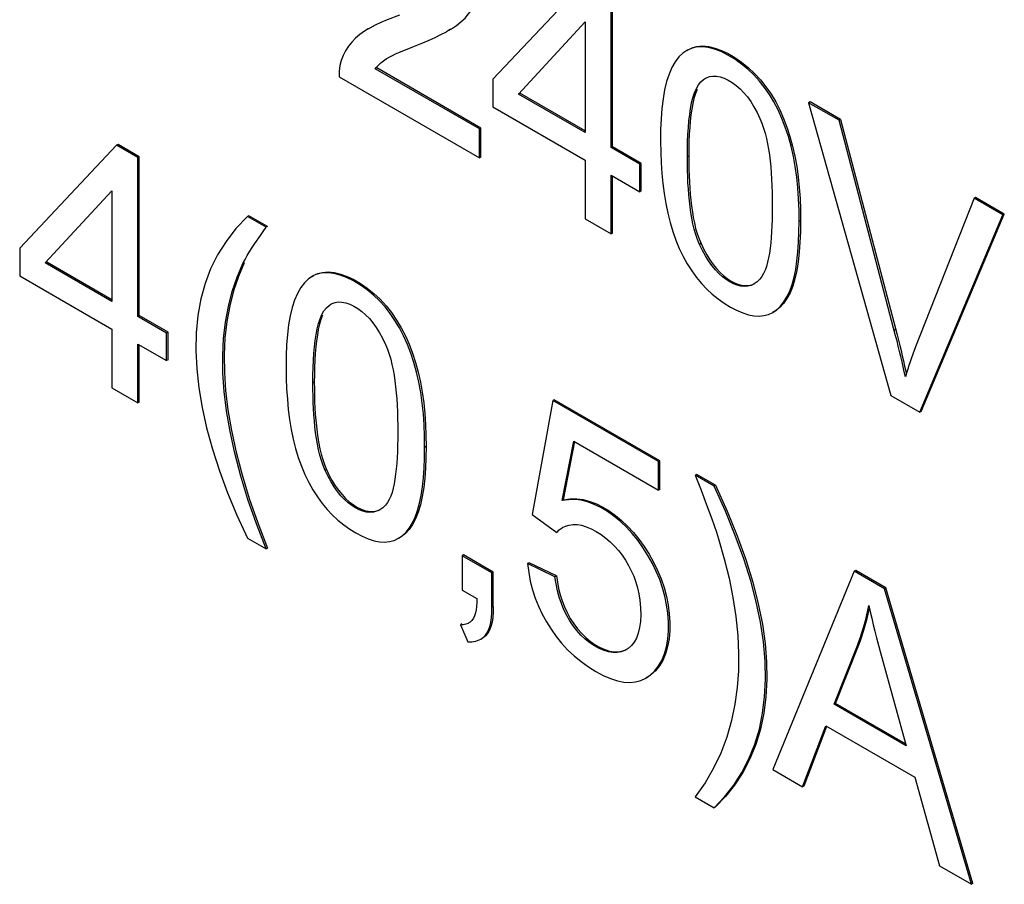
# Model space of a CAD drawing. Units: millimetres. Extents: x -24.2 to 22.9, y -31 to 29.4.
# Drawn here: x -5.6 to -0.7, y -8.8 to -4.5 of the extents above; entities that cross this region are included whole.
import ezdxf

# ---------------------------------------------------------------- set-up
doc = ezdxf.new("R2010")
doc.units = ezdxf.units.MM
doc.header["$LTSCALE"] = 16.335
doc.layers.get('0').update_dxf_attribs({"linetype": 'CONTINUOUS'})

msp = doc.modelspace()

# ---------------------------------------------------------------- linework, layer by layer
at = {"color": 7, "linetype": 'CONTINUOUS'}
for p, q in [((-2.7561, -4.2415), (-3.245, -4.7609)), ((-2.6487, -5.1052), (-2.6487, -4.3035)), ((-2.6416, -5.1011), (-2.6416, -4.2995)), ((-3.8741, -4.5066), (-3.867, -4.5025)), ((-3.4587, -4.5088), (-3.4799, -4.5211)), ((-3.1157, -4.8356), (-2.7802, -4.4715)), ((-2.7802, -4.4715), (-2.7802, -5.0292)), ((-2.2676, -4.6152), (-2.2605, -4.6111)), ((-3.7829, -4.6575), (-3.7715, -4.6506)), ((-3.8314, -4.7036), (-3.8384, -4.7077)), ((-3.313, -5.0111), (-3.8384, -4.7077)), ((-3.3059, -5.007), (-3.8314, -4.7036)), ((-4.0211, -4.7482), (-3.313, -5.1571)), ((-3.245, -4.7609), (-3.245, -4.9001)), ((-3.1086, -4.8315), (-3.1157, -4.8356)), ((-2.7802, -5.0292), (-3.1157, -4.8356)), ((-2.7802, -5.0211), (-3.1086, -4.8315)), ((-3.245, -4.9001), (-2.7802, -5.1685)), ((-1.6455, -4.8746), (-1.6526, -4.8787)), ((-1.4991, -4.9673), (-1.6526, -4.8787)), ((-1.6526, -4.8787), (-1.2375, -6.3554)), ((-1.492, -4.9632), (-1.6455, -4.8746)), ((-1.492, -4.9632), (-1.4991, -4.9673)), ((-3.3059, -5.007), (-3.313, -5.0111)), ((-3.313, -5.1571), (-3.313, -5.0111)), ((-3.3059, -5.153), (-3.3059, -5.007)), ((-5.1434, -5.0931), (-5.6323, -5.6125)), ((-5.1364, -5.089), (-5.1434, -5.0931)), ((-5.036, -5.1551), (-5.1434, -5.0931)), ((-5.0289, -5.151), (-5.1364, -5.089)), ((-2.6416, -5.1011), (-2.6487, -5.1052)), ((-2.504, -5.1887), (-2.6487, -5.1052)), ((-2.4969, -5.1847), (-2.6416, -5.1011)), ((-5.0289, -5.151), (-5.036, -5.1551)), ((-5.036, -5.9568), (-5.036, -5.1551)), ((-5.0289, -5.9527), (-5.0289, -5.151)), ((-3.3059, -5.153), (-3.313, -5.1571)), ((-2.7802, -5.1685), (-2.7802, -5.4647)), ((-2.4969, -5.1847), (-2.504, -5.1887)), ((-2.504, -5.328), (-2.504, -5.1887)), ((-2.4969, -5.3239), (-2.4969, -5.1847)), ((-2.6487, -5.2444), (-2.504, -5.328)), ((-2.6487, -5.5406), (-2.6487, -5.2444)), ((-2.6416, -5.5365), (-2.6416, -5.2485)), ((-5.503, -5.6871), (-5.1675, -5.323)), ((-5.1675, -5.323), (-5.1675, -5.8808)), ((-2.4969, -5.3239), (-2.504, -5.328)), ((-0.8172, -5.361), (-1.1138, -6.1107)), ((-0.8102, -5.3569), (-0.8172, -5.361)), ((-0.6725, -5.4445), (-0.8172, -5.361)), ((-0.6655, -5.4404), (-0.8102, -5.3569)), ((-4.4769, -5.4487), (-4.484, -5.4528)), ((-4.3897, -5.5072), (-4.484, -5.4528)), ((-4.3827, -5.5031), (-4.4769, -5.4487)), ((-1.092, -6.4394), (-0.6725, -5.4445)), ((-1.085, -6.4353), (-0.6655, -5.4404)), ((-0.6655, -5.4404), (-0.6725, -5.4445)), ((-4.3827, -5.5031), (-4.3897, -5.5072)), ((-2.7802, -5.4647), (-2.6487, -5.5406)), ((-2.6416, -5.5365), (-2.6487, -5.5406)), ((-5.6323, -5.6125), (-5.6323, -5.7517)), ((-5.4959, -5.6831), (-5.503, -5.6871)), ((-5.1675, -5.8808), (-5.503, -5.6871)), ((-5.1675, -5.8727), (-5.4959, -5.6831)), ((-5.6323, -5.7517), (-5.1675, -6.0201)), ((-4.1565, -5.7546), (-4.1494, -5.7505)), ((-5.0289, -5.9527), (-5.036, -5.9568)), ((-4.8913, -6.0403), (-5.036, -5.9568)), ((-4.8842, -6.0362), (-5.0289, -5.9527)), ((-1.8256, -5.9321), (-1.8326, -5.9362)), ((-5.1675, -6.0201), (-5.1675, -6.3163)), ((-4.8842, -6.0362), (-4.8913, -6.0403)), ((-4.8913, -6.1796), (-4.8913, -6.0403)), ((-4.8842, -6.1755), (-4.8842, -6.0362)), ((-5.036, -6.096), (-4.8913, -6.1796)), ((-5.036, -6.3922), (-5.036, -6.096)), ((-5.0289, -6.3881), (-5.0289, -6.1001)), ((-4.8842, -6.1755), (-4.8913, -6.1796)), ((-5.1675, -6.3163), (-5.036, -6.3922)), ((-1.2375, -6.3554), (-1.092, -6.4394)), ((-5.0289, -6.3881), (-5.036, -6.3922)), ((-2.9429, -6.3805), (-3.0467, -6.956)), ((-2.9359, -6.3764), (-2.9429, -6.3805)), ((-2.4102, -6.6881), (-2.9429, -6.3805)), ((-2.4031, -6.684), (-2.9359, -6.3764)), ((-1.085, -6.4353), (-1.092, -6.4394)), ((-2.8954, -6.8856), (-2.8377, -6.5864)), ((-2.8884, -6.8815), (-2.8316, -6.5876)), ((-2.8377, -6.5864), (-2.4102, -6.8333)), ((-2.4031, -6.684), (-2.4102, -6.6881)), ((-2.4102, -6.8333), (-2.4102, -6.6881)), ((-2.4031, -6.8292), (-2.4031, -6.684)), ((-2.217, -6.7535), (-2.2241, -6.7576)), ((-2.1227, -6.808), (-2.217, -6.7535)), ((-2.1298, -6.812), (-2.2241, -6.7576)), ((-2.2241, -6.7576), (-2.1948, -6.8328)), ((-2.4031, -6.8292), (-2.4102, -6.8333)), ((-2.1227, -6.808), (-2.1298, -6.812)), ((-2.1227, -6.808), (-2.0641, -6.9384)), ((-2.8884, -6.8815), (-2.8954, -6.8856)), ((-2.0641, -6.9384), (-2.0131, -7.0635)), ((-4.4317, -6.9976), (-4.3827, -7.125)), ((-3.0467, -6.956), (-2.9232, -7.0459)), ((-2.9161, -7.0418), (-2.9232, -7.0459)), ((-2.8942, -7.021), (-2.8794, -7.0138)), ((-4.484, -7.0746), (-4.3897, -7.1291)), ((-3.7145, -7.0714), (-3.7216, -7.0755)), ((-4.3827, -7.125), (-4.3897, -7.1291)), ((-3.3931, -7.1596), (-3.4002, -7.1637)), ((-3.2504, -7.2502), (-3.4002, -7.1637)), ((-3.4002, -7.1637), (-3.4002, -7.3367)), ((-3.2433, -7.2461), (-3.3931, -7.1596)), ((-3.063, -7.1992), (-3.0701, -7.2032)), ((-2.9249, -7.2654), (-3.063, -7.1992)), ((-3.2433, -7.2461), (-3.2504, -7.2502)), ((-3.2504, -7.4232), (-3.2504, -7.2502)), ((-3.2433, -7.4191), (-3.2433, -7.2461)), ((-2.932, -7.2695), (-3.0701, -7.2032)), ((-1.4221, -7.2417), (-1.8336, -8.2413)), ((-1.415, -7.2377), (-1.4221, -7.2417)), ((-1.2694, -7.3299), (-1.4221, -7.2417)), ((-1.2623, -7.3258), (-1.415, -7.2377)), ((-2.9249, -7.2654), (-2.932, -7.2695)), ((-3.4002, -7.3367), (-3.3257, -7.3797)), ((-1.2623, -7.3258), (-1.2694, -7.3299)), ((-0.8309, -8.8202), (-1.2694, -7.3299)), ((-0.8238, -8.8161), (-1.2623, -7.3258)), ((-3.4019, -7.5073), (-3.409, -7.5114)), ((-3.409, -7.5114), (-3.3724, -7.5974)), ((-1.5244, -7.9117), (-1.4068, -7.6168)), ((-1.5174, -7.9077), (-1.3997, -7.6127)), ((-1.3997, -7.6127), (-1.4068, -7.6168)), ((-1.2918, -7.6454), (-1.1612, -8.1215)), ((-2.4662, -7.7759), (-2.4732, -7.78)), ((-1.5174, -7.9077), (-1.5244, -7.9117)), ((-1.1612, -8.1215), (-1.5244, -7.9117)), ((-1.1639, -8.1118), (-1.5174, -7.9077)), ((-1.683, -8.3282), (-1.5654, -8.0214)), ((-1.6759, -8.3241), (-1.5606, -8.0233)), ((-1.5654, -8.0214), (-1.1174, -8.2801)), ((-1.8336, -8.2413), (-1.683, -8.3282)), ((-1.1174, -8.2801), (-0.9924, -8.7269)), ((-1.6759, -8.3241), (-1.683, -8.3282)), ((-2.2241, -8.3795), (-2.1298, -8.4339)), ((-2.1227, -8.4298), (-2.1298, -8.4339)), ((-0.9924, -8.7269), (-0.8309, -8.8202)), ((-0.8238, -8.8161), (-0.8309, -8.8202))]:
    msp.add_line(p, q, dxfattribs=at)
at = {"color": 250, "linetype": 'CONTINUOUS'}
for p, q in [((-3.7758, -4.6534), (-3.7829, -4.6575)), ((-2.2572, -5.1484), (-2.2643, -5.1525)), ((-1.6937, -5.4737), (-1.7008, -5.4778)), ((-2.1953, -5.5896), (-2.2024, -5.5937)), ((-4.4996, -5.6862), (-4.5066, -5.6903)), ((-1.2136, -6.0227), (-1.2207, -6.0268)), ((-4.1461, -6.2878), (-4.1532, -6.2918)), ((-3.5826, -6.6131), (-3.5897, -6.6172)), ((-4.0842, -6.7289), (-4.0913, -6.733)), ((-3.2433, -7.4191), (-3.2504, -7.4232))]:
    msp.add_line(p, q, dxfattribs=at)
at = {"color": 7, "linetype": 'CONTINUOUS'}
for points in [[(-3.4658, -4.5129), (-3.4537, -4.5057), (-3.4291, -4.4892), (-3.4062, -4.4716), (-3.3857, -4.4524), (-3.3676, -4.4315), (-3.352, -4.4089), (-3.339, -4.3846), (-3.3289, -4.3583), (-3.3215, -4.3303), (-3.3169, -4.3005)], [(-3.7165, -4.4375), (-3.7794, -4.4612), (-3.8101, -4.4742), (-3.8392, -4.488), (-3.8668, -4.5026), (-3.874, -4.5066)], [(-3.874, -4.5066), (-3.8927, -4.5179), (-3.9165, -4.5347), (-3.938, -4.5531), (-3.9575, -4.5728), (-3.9745, -4.594), (-3.9891, -4.6166), (-4.0012, -4.6406), (-4.0106, -4.6657), (-4.0169, -4.692), (-4.0204, -4.7195), (-4.0211, -4.7482)], [(-3.5984, -4.5766), (-3.5671, -4.5632), (-3.537, -4.5494), (-3.5079, -4.5354), (-3.4799, -4.5211)], [(-3.7193, -4.6252), (-3.649, -4.5968), (-3.5984, -4.5766)], [(-2.2676, -4.6153), (-2.2865, -4.6283), (-2.3072, -4.6479), (-2.3258, -4.6722), (-2.3423, -4.7011), (-2.3568, -4.7347), (-2.3691, -4.7723), (-2.379, -4.8139), (-2.3867, -4.8596), (-2.3926, -4.9086), (-2.3967, -4.9606), (-2.399, -5.0159), (-2.3995, -5.0744)], [(-1.7008, -5.4778), (-1.701, -5.4203), (-1.703, -5.3639), (-1.7069, -5.3086), (-1.7125, -5.2543), (-1.7199, -5.2011), (-1.7294, -5.1493), (-1.7411, -5.0988), (-1.7549, -5.0498), (-1.7705, -5.0028), (-1.7878, -4.958), (-1.8069, -4.9152), (-1.8278, -4.8749), (-1.8503, -4.8373), (-1.8745, -4.8023), (-1.9006, -4.7694), (-1.9288, -4.7386), (-1.9588, -4.7099), (-1.9904, -4.6838), (-2.0243, -4.6599), (-2.0598, -4.6386), (-2.0941, -4.6214), (-2.1267, -4.6089), (-2.1581, -4.6005), (-2.1877, -4.5967), (-2.215, -4.5976), (-2.2404, -4.6031), (-2.2642, -4.6134), (-2.2676, -4.6153)], [(-2.2418, -4.6024), (-2.2158, -4.595), (-2.1878, -4.5925), (-2.1573, -4.5954), (-2.1249, -4.6033), (-2.0919, -4.6152), (-2.0583, -4.6311), (-2.0241, -4.651), (-1.9906, -4.6743), (-1.9577, -4.7008), (-1.9255, -4.7308), (-1.8954, -4.7632), (-1.8677, -4.798), (-1.842, -4.8354), (-1.8186, -4.8746)], [(-3.8384, -4.7077), (-3.8333, -4.7013), (-3.8279, -4.6951), (-3.8223, -4.6891), (-3.8164, -4.6833), (-3.8102, -4.6777), (-3.8037, -4.6724), (-3.797, -4.6672), (-3.7901, -4.6622), (-3.7829, -4.6575)], [(-3.7715, -4.6506), (-3.7678, -4.6488), (-3.7522, -4.6405), (-3.736, -4.6326), (-3.7193, -4.6252)], [(-2.2643, -5.1525), (-2.2641, -5.113), (-2.2632, -5.0751), (-2.2616, -5.0388), (-2.2593, -5.004), (-2.2563, -4.9708), (-2.2524, -4.9391), (-2.2479, -4.9088), (-2.2426, -4.8801), (-2.236, -4.8537), (-2.2281, -4.8297), (-2.219, -4.808), (-2.2085, -4.7894), (-2.1962, -4.774), (-2.1825, -4.7617), (-2.1736, -4.7558)], [(-2.1736, -4.7558), (-2.1677, -4.7526), (-2.1521, -4.7468), (-2.1354, -4.7442), (-2.1177, -4.7447), (-2.0988, -4.7485), (-2.0788, -4.7554), (-2.0586, -4.765), (-2.0383, -4.7772), (-2.0178, -4.7921), (-1.9981, -4.8092), (-1.9795, -4.8283), (-1.9617, -4.8497), (-1.9446, -4.8733), (-1.9283, -4.8993), (-1.9127, -4.9276), (-1.8979, -4.9581)], [(-2.2155, -4.8114), (-2.2238, -4.8332), (-2.2309, -4.8571), (-2.2369, -4.8829), (-2.2419, -4.9109), (-2.2461, -4.9404), (-2.2497, -4.9714), (-2.2525, -5.0039), (-2.2547, -5.0378), (-2.2562, -5.0732), (-2.257, -5.1101), (-2.2572, -5.1484)], [(-1.8186, -4.8746), (-1.7977, -4.9153), (-1.779, -4.9578), (-1.7622, -5.0023), (-1.7468, -5.0491), (-1.7333, -5.0978), (-1.7217, -5.148), (-1.7124, -5.1998), (-1.7051, -5.253), (-1.6996, -5.3071), (-1.6958, -5.3618), (-1.6939, -5.4173), (-1.6937, -5.4737)], [(-1.8979, -4.9581), (-1.8883, -4.9821), (-1.8796, -5.0069), (-1.872, -5.0325), (-1.8654, -5.0588), (-1.8598, -5.0859), (-1.8549, -5.1138), (-1.8507, -5.1423), (-1.8471, -5.1716), (-1.844, -5.2018), (-1.8415, -5.233), (-1.8395, -5.2652), (-1.8379, -5.2981), (-1.8368, -5.3324), (-1.8362, -5.3676), (-1.836, -5.402), (-1.8362, -5.4353), (-1.8368, -5.4679), (-1.8379, -5.4993), (-1.8394, -5.5293), (-1.8414, -5.5582), (-1.8439, -5.5859), (-1.8468, -5.6123), (-1.8504, -5.6375), (-1.8546, -5.6612), (-1.8595, -5.6836), (-1.8651, -5.7046), (-1.8717, -5.7237), (-1.8794, -5.7408), (-1.8882, -5.7559), (-1.8979, -5.7691)], [(-1.492, -4.9632), (-1.2065, -6.0496), (-1.1997, -6.0764), (-1.193, -6.1029), (-1.1865, -6.1292), (-1.1803, -6.1554), (-1.1742, -6.1813)], [(-1.1644, -6.2618), (-1.1698, -6.2365), (-1.1754, -6.211), (-1.1813, -6.1854), (-1.1873, -6.1594), (-1.1936, -6.1333), (-1.2001, -6.107), (-1.2067, -6.0804), (-1.2136, -6.0537), (-1.4991, -4.9673)], [(-2.3995, -5.0744), (-2.3989, -5.129), (-2.3968, -5.1826), (-2.3933, -5.2352), (-2.3883, -5.2869), (-2.3817, -5.3375), (-2.3735, -5.387), (-2.3634, -5.4353), (-2.3517, -5.4824), (-2.338, -5.5279), (-2.3224, -5.5718), (-2.3049, -5.614), (-2.2856, -5.654), (-2.2646, -5.6916), (-2.2419, -5.727), (-2.2179, -5.76), (-2.1928, -5.7904), (-2.1665, -5.8183), (-2.1387, -5.8442), (-2.1091, -5.8682), (-2.078, -5.8901), (-2.047, -5.9091), (-2.0161, -5.9253), (-1.9851, -5.9386), (-1.9557, -5.9481), (-1.9283, -5.9534), (-1.9024, -5.9549), (-1.878, -5.9525), (-1.855, -5.9465), (-1.8327, -5.9362)], [(-2.2024, -5.5937), (-2.2125, -5.5691), (-2.2215, -5.5436), (-2.2294, -5.5173), (-2.236, -5.4899), (-2.2415, -5.4617), (-2.2463, -5.433), (-2.2505, -5.4038), (-2.2539, -5.3741), (-2.2568, -5.344), (-2.2592, -5.3134), (-2.2611, -5.2824), (-2.2626, -5.2508), (-2.2636, -5.2186), (-2.2642, -5.1858), (-2.2643, -5.1525)], [(-2.2572, -5.1484), (-2.2571, -5.1819), (-2.2565, -5.2149), (-2.2555, -5.2472), (-2.254, -5.2789), (-2.2521, -5.31), (-2.2496, -5.3406), (-2.2467, -5.3706), (-2.2433, -5.4001), (-2.2392, -5.429), (-2.2345, -5.4574), (-2.2291, -5.4853), (-2.2225, -5.5125), (-2.2146, -5.5389), (-2.2055, -5.5646), (-2.1953, -5.5896)], [(-4.484, -5.4528), (-4.5413, -5.514), (-4.5914, -5.5784), (-4.6341, -5.646), (-4.6694, -5.7165), (-4.6973, -5.7902), (-4.7186, -5.8682), (-4.7333, -5.9514), (-4.7414, -6.0388), (-4.7433, -6.1291), (-4.7393, -6.2215), (-4.7291, -6.3168), (-4.7126, -6.4157), (-4.6894, -6.519), (-4.6599, -6.6259), (-4.6245, -6.7351), (-4.5835, -6.846), (-4.5367, -6.9592), (-4.484, -7.0746)], [(-4.4458, -5.5882), (-4.4183, -5.5479), (-4.4041, -5.5276), (-4.3897, -5.5072)], [(-1.8327, -5.9362), (-1.8135, -5.9229), (-1.7947, -5.9052), (-1.7773, -5.8835), (-1.7617, -5.8581), (-1.7479, -5.8288), (-1.736, -5.7956), (-1.7258, -5.7592), (-1.7177, -5.7195), (-1.7114, -5.6764), (-1.7066, -5.6306), (-1.7032, -5.5824), (-1.7013, -5.5314), (-1.7008, -5.4778)], [(-1.6937, -5.4737), (-1.6942, -5.5295), (-1.6963, -5.5825), (-1.7001, -5.6327), (-1.7055, -5.6805), (-1.7125, -5.7256), (-1.7217, -5.7668), (-1.733, -5.8039), (-1.7464, -5.8373), (-1.7617, -5.8664), (-1.7788, -5.8912), (-1.7978, -5.9117), (-1.8189, -5.928), (-1.8256, -5.9321)], [(-4.5066, -5.6903), (-4.4957, -5.6694), (-4.4842, -5.6488), (-4.472, -5.6283), (-4.4592, -5.6082), (-4.4458, -5.5882)], [(-1.9268, -5.7925), (-1.943, -5.8), (-1.9595, -5.8042), (-1.9768, -5.8053), (-1.9945, -5.8037), (-2.0127, -5.7993), (-2.0313, -5.7921), (-2.0499, -5.7825), (-2.0685, -5.7707), (-2.0871, -5.7565), (-2.1053, -5.7399), (-2.1231, -5.7212), (-2.1405, -5.7001), (-2.1571, -5.6768), (-2.1729, -5.6513), (-2.188, -5.6236), (-2.2024, -5.5937)], [(-2.1953, -5.5896), (-2.1816, -5.6185), (-2.1669, -5.6456), (-2.1514, -5.6707), (-2.1349, -5.694), (-2.1175, -5.7155), (-2.0995, -5.7347), (-2.081, -5.7516), (-2.062, -5.7662), (-2.0429, -5.7784), (-2.0239, -5.7882), (-2.0048, -5.7954), (-1.9863, -5.7998), (-1.9684, -5.8012), (-1.951, -5.7998), (-1.9345, -5.7954), (-1.927, -5.7919)], [(-4.3897, -7.1291), (-4.4385, -7.0024), (-4.4811, -6.8799), (-4.5174, -6.7616), (-4.5474, -6.6469), (-4.5711, -6.5364), (-4.589, -6.4318), (-4.601, -6.3343), (-4.6071, -6.2427), (-4.608, -6.1544), (-4.6038, -6.0683), (-4.5943, -5.9855), (-4.5798, -5.9063), (-4.5604, -5.8307), (-4.536, -5.7587), (-4.5066, -5.6903)], [(-4.4996, -5.6862), (-4.529, -5.7548), (-4.5534, -5.8269), (-4.5728, -5.9026), (-4.5873, -5.982), (-4.5968, -6.065), (-4.601, -6.1511), (-4.6, -6.2393), (-4.5939, -6.3306), (-4.5819, -6.4277), (-4.5642, -6.5318), (-4.5406, -6.6418), (-4.5107, -6.7562), (-4.4744, -6.8747), (-4.4317, -6.9976)], [(-4.1565, -5.7546), (-4.1754, -5.7677), (-4.1961, -5.7873), (-4.2147, -5.8115), (-4.2312, -5.8405), (-4.2457, -5.8741), (-4.258, -5.9116), (-4.2679, -5.9533), (-4.2756, -5.999), (-4.2815, -6.048), (-4.2856, -6.1), (-4.2879, -6.1552), (-4.2884, -6.2138)], [(-3.5897, -6.6172), (-3.5899, -6.5597), (-3.5919, -6.5033), (-3.5958, -6.448), (-3.6014, -6.3936), (-3.6088, -6.3404), (-3.6183, -6.2886), (-3.63, -6.2382), (-3.6438, -6.1891), (-3.6594, -6.1422), (-3.6767, -6.0973), (-3.6958, -6.0546), (-3.7167, -6.0143), (-3.7392, -5.9767), (-3.7634, -5.9417), (-3.7895, -5.9088), (-3.8177, -5.8779), (-3.8477, -5.8493), (-3.8793, -5.8232), (-3.9132, -5.7993), (-3.9487, -5.7779), (-3.983, -5.7608), (-4.0156, -5.7482), (-4.047, -5.7399), (-4.0766, -5.7361), (-4.1039, -5.737), (-4.1294, -5.7425), (-4.1531, -5.7527), (-4.1565, -5.7546)], [(-4.1307, -5.7418), (-4.1047, -5.7343), (-4.0767, -5.7318), (-4.0462, -5.7348), (-4.0138, -5.7427), (-3.9808, -5.7546), (-3.9472, -5.7705), (-3.913, -5.7904), (-3.8795, -5.8136), (-3.8467, -5.8402), (-3.8145, -5.8701), (-3.7843, -5.9025), (-3.7566, -5.9374), (-3.7309, -5.9748), (-3.7075, -6.014)], [(-1.8979, -5.7691), (-1.9122, -5.7824), (-1.9268, -5.7925)], [(-4.1532, -6.2918), (-4.153, -6.2524), (-4.1521, -6.2145), (-4.1505, -6.1782), (-4.1482, -6.1434), (-4.1452, -6.1101), (-4.1414, -6.0785), (-4.1368, -6.0482), (-4.1315, -6.0194), (-4.1249, -5.993), (-4.117, -5.969), (-4.1079, -5.9474), (-4.0974, -5.9288), (-4.0851, -5.9134), (-4.0714, -5.9011), (-4.0625, -5.8951)], [(-4.0625, -5.8951), (-4.0566, -5.892), (-4.041, -5.8862), (-4.0243, -5.8836), (-4.0066, -5.8841), (-3.9877, -5.8879), (-3.9677, -5.8948), (-3.9476, -5.9044), (-3.9272, -5.9166), (-3.9068, -5.9315), (-3.8871, -5.9486), (-3.8685, -5.9677), (-3.8506, -5.9891), (-3.8336, -6.0127), (-3.8172, -6.0387), (-3.8016, -6.0669), (-3.7868, -6.0975)], [(-4.1044, -5.9508), (-4.1127, -5.9726), (-4.1198, -5.9964), (-4.1259, -6.0223), (-4.1308, -6.0503), (-4.135, -6.0798), (-4.1386, -6.1107), (-4.1414, -6.1432), (-4.1436, -6.1772), (-4.1451, -6.2126), (-4.1459, -6.2494), (-4.1461, -6.2878)], [(-3.7075, -6.014), (-3.6866, -6.0547), (-3.668, -6.0972), (-3.6511, -6.1417), (-3.6358, -6.1884), (-3.6222, -6.2372), (-3.6106, -6.2874), (-3.6013, -6.3391), (-3.594, -6.3924), (-3.5885, -6.4465), (-3.5848, -6.5012), (-3.5828, -6.5567), (-3.5826, -6.6131)], [(-3.7868, -6.0975), (-3.7772, -6.1215), (-3.7685, -6.1463), (-3.7609, -6.1718), (-3.7543, -6.1982), (-3.7487, -6.2253), (-3.7438, -6.2531), (-3.7396, -6.2817), (-3.736, -6.3109), (-3.7329, -6.3411), (-3.7304, -6.3724), (-3.7284, -6.4045), (-3.7268, -6.4375), (-3.7257, -6.4718), (-3.7251, -6.5069), (-3.7249, -6.5413), (-3.7251, -6.5746), (-3.7258, -6.6072), (-3.7268, -6.6386), (-3.7283, -6.6687), (-3.7303, -6.6976), (-3.7328, -6.7252), (-3.7358, -6.7516), (-3.7393, -6.7768), (-3.7435, -6.8006), (-3.7484, -6.823), (-3.754, -6.844), (-3.7606, -6.8631), (-3.7684, -6.8801), (-3.7771, -6.8952), (-3.7868, -6.9084)], [(-1.1138, -6.1107), (-1.1207, -6.129), (-1.1275, -6.1474), (-1.1341, -6.1661), (-1.1405, -6.1849), (-1.1468, -6.2038), (-1.1528, -6.223), (-1.1587, -6.2423), (-1.1644, -6.2618)], [(-1.1742, -6.1813), (-1.1684, -6.207), (-1.1627, -6.2324), (-1.1598, -6.2461)], [(-4.2884, -6.2138), (-4.2878, -6.2684), (-4.2858, -6.322), (-4.2822, -6.3746), (-4.2772, -6.4263), (-4.2707, -6.4769), (-4.2624, -6.5263), (-4.2524, -6.5747), (-4.2406, -6.6218), (-4.2269, -6.6673), (-4.2113, -6.7112), (-4.1938, -6.7534), (-4.1746, -6.7933), (-4.1536, -6.831), (-4.1308, -6.8664), (-4.1069, -6.8994), (-4.0818, -6.9298), (-4.0554, -6.9577), (-4.0276, -6.9835), (-3.998, -7.0075), (-3.9669, -7.0294), (-3.9359, -7.0484), (-3.905, -7.0647), (-3.874, -7.078), (-3.8446, -7.0875), (-3.8172, -7.0928), (-3.7913, -7.0942), (-3.7669, -7.0919), (-3.7439, -7.0859), (-3.7216, -7.0755)], [(-4.0913, -6.733), (-4.1014, -6.7084), (-4.1104, -6.683), (-4.1183, -6.6566), (-4.1249, -6.6293), (-4.1304, -6.6011), (-4.1352, -6.5724), (-4.1394, -6.5432), (-4.1428, -6.5135), (-4.1457, -6.4833), (-4.1481, -6.4528), (-4.15, -6.4218), (-4.1515, -6.3902), (-4.1525, -6.358), (-4.1531, -6.3252), (-4.1532, -6.2918)], [(-4.1461, -6.2878), (-4.146, -6.3213), (-4.1454, -6.3542), (-4.1444, -6.3866), (-4.1429, -6.4183), (-4.141, -6.4494), (-4.1386, -6.4799), (-4.1357, -6.51), (-4.1323, -6.5394), (-4.1281, -6.5683), (-4.1234, -6.5968), (-4.118, -6.6246), (-4.1114, -6.6518), (-4.1035, -6.6782), (-4.0945, -6.7039), (-4.0842, -6.7289)], [(-3.7216, -7.0755), (-3.7024, -7.0623), (-3.6836, -7.0446), (-3.6662, -7.0229), (-3.6506, -6.9975), (-3.6369, -6.9681), (-3.6249, -6.935), (-3.6148, -6.8986), (-3.6066, -6.8588), (-3.6003, -6.8158), (-3.5955, -6.77), (-3.5921, -6.7218), (-3.5902, -6.6708), (-3.5897, -6.6172)], [(-3.5826, -6.6131), (-3.5831, -6.6689), (-3.5852, -6.7219), (-3.589, -6.7721), (-3.5944, -6.8199), (-3.6015, -6.8649), (-3.6106, -6.9061), (-3.6219, -6.9433), (-3.6353, -6.9766), (-3.6506, -7.0057), (-3.6677, -7.0305), (-3.6867, -7.0511), (-3.7078, -7.0673), (-3.7146, -7.0715)], [(-3.8157, -6.9318), (-3.8319, -6.9394), (-3.8484, -6.9436), (-3.8657, -6.9447), (-3.8835, -6.943), (-3.9016, -6.9386), (-3.9202, -6.9315), (-3.9388, -6.9219), (-3.9574, -6.9101), (-3.9761, -6.8958), (-3.9943, -6.8793), (-4.012, -6.8605), (-4.0294, -6.8395), (-4.046, -6.8162), (-4.0619, -6.7907), (-4.0769, -6.763), (-4.0913, -6.733)], [(-4.0842, -6.7289), (-4.0705, -6.7579), (-4.0558, -6.7849), (-4.0403, -6.8101), (-4.0238, -6.8334), (-4.0064, -6.8548), (-3.9884, -6.874), (-3.9699, -6.8909), (-3.9509, -6.9056), (-3.9318, -6.9178), (-3.9128, -6.9275), (-3.8937, -6.9348), (-3.8752, -6.9392), (-3.8573, -6.9406), (-3.8399, -6.9391), (-3.8234, -6.9348), (-3.816, -6.9312)], [(-2.1948, -6.8328), (-2.1671, -6.9059), (-2.1538, -6.9416), (-2.1411, -6.9768), (-2.1289, -7.0113), (-2.1174, -7.0453), (-2.1064, -7.0787)], [(-2.1298, -8.4339), (-2.0772, -8.379), (-2.0304, -8.3197), (-1.9894, -8.2559), (-1.954, -8.1873), (-1.9243, -8.1143), (-1.9011, -8.0376), (-1.8845, -7.9578), (-1.8744, -7.8743), (-1.8704, -7.7867), (-1.8724, -7.6943), (-1.8805, -7.5978), (-1.8953, -7.4979), (-1.9166, -7.3953), (-1.9446, -7.2894), (-1.9798, -7.1782), (-2.0225, -7.0613), (-2.0725, -6.9393), (-2.1298, -6.812)], [(-2.4735, -7.7802), (-2.4501, -7.7641), (-2.4286, -7.7438), (-2.4092, -7.7193), (-2.3929, -7.691), (-2.3799, -7.6587), (-2.3701, -7.6226), (-2.3634, -7.5839), (-2.3602, -7.542), (-2.3601, -7.4974), (-2.3631, -7.4531), (-2.3689, -7.4101), (-2.3778, -7.3674), (-2.3894, -7.3252), (-2.4038, -7.2836), (-2.4209, -7.2425), (-2.4406, -7.2021), (-2.4632, -7.1619), (-2.4883, -7.1223), (-2.5149, -7.0851), (-2.5426, -7.0509), (-2.5718, -7.0192), (-2.6023, -6.9903), (-2.6344, -6.9639), (-2.6678, -6.9402), (-2.7012, -6.9203), (-2.7343, -6.9042), (-2.7674, -6.8918), (-2.8002, -6.8837), (-2.8323, -6.8801), (-2.8641, -6.8807), (-2.8954, -6.8856)], [(-2.8884, -6.8815), (-2.8553, -6.8768), (-2.8222, -6.8764), (-2.7892, -6.8804), (-2.756, -6.889), (-2.7229, -6.902), (-2.6903, -6.9183), (-2.6583, -6.9375), (-2.6268, -6.96), (-2.596, -6.9855), (-2.5659, -7.0141), (-2.5365, -7.0458), (-2.5087, -7.0799), (-2.4823, -7.1165), (-2.4573, -7.1555), (-2.4347, -7.1959), (-2.4144, -7.2376), (-2.3964, -7.2806), (-2.3814, -7.3241), (-2.3696, -7.3681), (-2.3609, -7.4126), (-2.3553, -7.4565), (-2.3526, -7.4999), (-2.3531, -7.5426), (-2.3568, -7.5832), (-2.3639, -7.6218), (-2.3743, -7.6583), (-2.3877, -7.6908), (-2.4047, -7.7189), (-2.4248, -7.743), (-2.4464, -7.7627)], [(-3.7868, -6.9084), (-3.8011, -6.9218), (-3.8157, -6.9318)], [(-2.9232, -7.0459), (-2.9103, -7.0325), (-2.8957, -7.0218), (-2.8942, -7.021)], [(-2.8794, -7.0138), (-2.8612, -7.0084), (-2.8413, -7.0057), (-2.8202, -7.0061), (-2.7978, -7.01), (-2.7741, -7.0171), (-2.75, -7.0272), (-2.725, -7.0404), (-2.6997, -7.0567), (-2.6755, -7.0746), (-2.653, -7.094), (-2.6316, -7.1152), (-2.6118, -7.1376), (-2.5934, -7.1612), (-2.5766, -7.1861), (-2.5612, -7.212), (-2.5472, -7.239), (-2.5348, -7.2671), (-2.5241, -7.296), (-2.5154, -7.3255), (-2.5084, -7.3559), (-2.5033, -7.3871)], [(-2.1064, -7.0787), (-2.0778, -7.1787), (-2.0539, -7.2772), (-2.0348, -7.3742), (-2.0202, -7.4704), (-2.0104, -7.5651), (-2.0058, -7.6567), (-2.0065, -7.7439), (-2.0125, -7.828), (-2.0244, -7.9112), (-2.0421, -7.995), (-2.0657, -8.078), (-2.0956, -8.1582), (-2.1321, -8.2348), (-2.1749, -8.3086), (-2.2241, -8.3795)], [(-2.0131, -7.0635), (-1.9697, -7.1831), (-1.9343, -7.2971), (-1.9065, -7.4057), (-1.8856, -7.5091), (-1.8716, -7.6065), (-1.8645, -7.6987), (-1.8634, -7.7877), (-1.8678, -7.8742), (-1.8782, -7.9576), (-1.895, -8.0375), (-1.919, -8.1146), (-1.9494, -8.1881), (-1.9851, -8.2566), (-2.0257, -8.3195), (-2.0716, -8.3772), (-2.1227, -8.4298)], [(-3.0701, -7.2032), (-3.0648, -7.2482), (-3.0568, -7.2921), (-3.046, -7.3351), (-3.0322, -7.3771), (-3.0157, -7.4181), (-2.9968, -7.458), (-2.9756, -7.4968), (-2.952, -7.5344), (-2.9262, -7.5704), (-2.8984, -7.6047), (-2.8684, -7.6372), (-2.8361, -7.6678), (-2.8008, -7.6968), (-2.7633, -7.7238), (-2.7259, -7.7471), (-2.6888, -7.7667), (-2.6518, -7.7826), (-2.6168, -7.7939), (-2.5845, -7.8002), (-2.5541, -7.802), (-2.5258, -7.7991)], [(-2.5729, -7.6373), (-2.5797, -7.641), (-2.5987, -7.6482), (-2.6188, -7.6519), (-2.6398, -7.652), (-2.6619, -7.6486), (-2.6846, -7.6419), (-2.7084, -7.6316), (-2.7329, -7.618), (-2.7566, -7.602), (-2.7793, -7.5838), (-2.8011, -7.5632), (-2.8214, -7.5409), (-2.84, -7.5171), (-2.8572, -7.4916), (-2.8728, -7.4644), (-2.8869, -7.4353), (-2.8994, -7.4046), (-2.9102, -7.3726), (-2.9192, -7.3395), (-2.9265, -7.3051), (-2.932, -7.2695)], [(-2.9249, -7.2654), (-2.9202, -7.2973), (-2.9138, -7.3288), (-2.9057, -7.3599), (-2.8959, -7.3907), (-2.8843, -7.4211), (-2.8708, -7.4504), (-2.8551, -7.479), (-2.8374, -7.5066), (-2.8182, -7.5322), (-2.7974, -7.5556), (-2.7752, -7.577), (-2.7524, -7.5959), (-2.7288, -7.6122), (-2.7047, -7.6261), (-2.6808, -7.6366), (-2.657, -7.6438), (-2.6335, -7.6477), (-2.6112, -7.6478), (-2.5903, -7.6437), (-2.5707, -7.6359)], [(-3.3257, -7.3797), (-3.3261, -7.3999), (-3.3276, -7.4186), (-3.3301, -7.4358), (-3.3334, -7.4517), (-3.3378, -7.4662), (-3.3437, -7.4787), (-3.3513, -7.4892), (-3.3604, -7.4978), (-3.367, -7.5024)], [(-2.5033, -7.3871), (-2.5002, -7.4259), (-2.4995, -7.4619), (-2.5013, -7.4952), (-2.5056, -7.5259), (-2.5123, -7.554), (-2.5214, -7.5785), (-2.533, -7.5993), (-2.5468, -7.6165), (-2.5624, -7.6304), (-2.5729, -7.6373)], [(-3.2433, -7.4191), (-3.2437, -7.4479), (-3.2458, -7.4742), (-3.2496, -7.498), (-3.2551, -7.5194), (-3.2622, -7.5383), (-3.2712, -7.5543), (-3.2821, -7.5673), (-3.2948, -7.5774), (-3.3062, -7.584)], [(-3.306, -7.5839), (-3.2991, -7.5795), (-3.2864, -7.5683), (-3.2757, -7.5546), (-3.2673, -7.5385), (-3.261, -7.52), (-3.2561, -7.4992), (-3.2527, -7.4761), (-3.2508, -7.4508), (-3.2504, -7.4232)], [(-1.4068, -7.6168), (-1.3988, -7.5957), (-1.3912, -7.5742), (-1.384, -7.5524), (-1.3772, -7.5302), (-1.3708, -7.5076), (-1.3647, -7.4847), (-1.3591, -7.4614), (-1.3539, -7.4378), (-1.349, -7.4139)], [(-1.3637, -7.5035), (-1.3577, -7.4806), (-1.352, -7.4574), (-1.3468, -7.4338), (-1.3458, -7.4286)], [(-1.349, -7.4139), (-1.3419, -7.4459), (-1.3344, -7.4783), (-1.3265, -7.511), (-1.3183, -7.5441), (-1.3097, -7.5776), (-1.2918, -7.6454)], [(-3.367, -7.5024), (-3.3707, -7.5044), (-3.3822, -7.5088), (-3.395, -7.5111), (-3.409, -7.5114)], [(-1.3997, -7.6127), (-1.3917, -7.5916), (-1.3841, -7.5702), (-1.3769, -7.5483), (-1.3701, -7.5261), (-1.3637, -7.5035)], [(-3.3724, -7.5974), (-3.3507, -7.597), (-3.3313, -7.5939), (-3.3141, -7.5881), (-3.306, -7.5839)], [(-2.5258, -7.7991), (-2.4985, -7.7917), (-2.4735, -7.7802)]]:
    msp.add_lwpolyline(points, dxfattribs=at)

doc.saveas('drawing.dxf')
